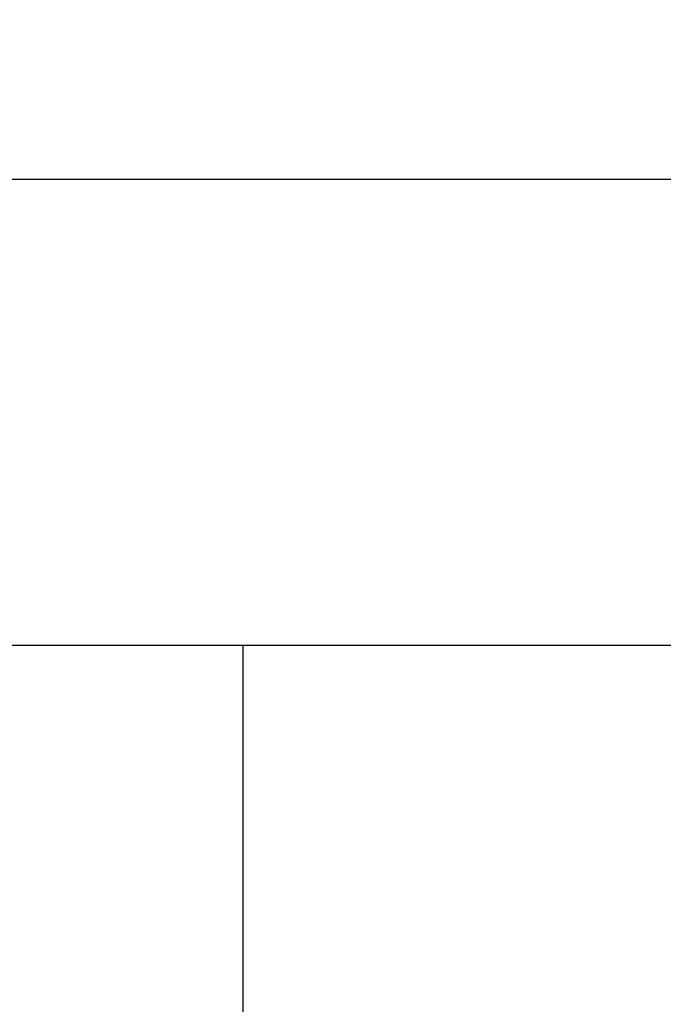
# Model space of a CAD drawing. Units: inches. Extents: x -8700 to -1767, y 2083 to 4924.
# Drawn here: x -6500 to -6466, y 2578 to 2630 of the extents above; entities that cross this region are included whole.
import ezdxf

# ---------------------------------------------------------------- set-up
doc = ezdxf.new("R2010")
doc.units = ezdxf.units.IN
doc.header["$MEASUREMENT"] = 0
doc.layers.add('Layer 1', color=7, linetype='Continuous')
doc.styles.get("Standard").update_dxf_attribs({"font": 'times_0.ttf', "height": 35})
doc.dimstyles.get("Standard").update_dxf_attribs({"dimtxt": 35, "dimasz": 25, "dimexe": 0.18, "dimexo": 0.0625, "dimgap": 8, "dimtad": 1, "dimdec": 0, "dimzin": 0, "dimdsep": 46, "dimtxsty": 'Standard', "dimcen": 0.09, "dimclrd": 256, "dimadec": 0, "dimazin": 0, "dimtfac": 1, "dimtdec": 0, "dimtofl": 0, "dimtmove": 0, "dimatfit": 3, "dimfxl": 1, "dimtolj": 1, "dimtzin": 0, "dimarcsym": 0})

# ---------------------------------------------------------------- blocks, each defined once
blk = doc.blocks.new('block 129')
at = {"layer": 'Layer 1', "lineweight": 0}
blk.add_lwpolyline([(109.1492, -157.118), (109.1492, -157.118)], dxfattribs=at)
blk = doc.blocks.new('block 5458')
at = {"layer": 'Layer 1', "color": 7, "lineweight": 25}
blk.add_lwpolyline([(63.7827, -160.0131), (122.1775, -160.0131)], dxfattribs=at)
blk = doc.blocks.new('block 6032')
at = {"layer": 'Layer 1', "color": 7, "lineweight": 25}
blk.add_lwpolyline([(106.6564, -190.4063), (106.6564, -160.0131)], dxfattribs=at)
blk = doc.blocks.new('*D15162')
at = {"color": 0, "lineweight": -2, "transparency": 16777216}
for p, q in [((-6544.021, 2621.896), (-6119.308, 2621.896)), ((-6119.426, 2302.338), (-6119.308, 2302.338))]:
    blk.add_line(p, q, dxfattribs=at)
at = {"lineweight": -2, "transparency": 16777216}
blk.add_line((-6119.488, 2596.896), (-6119.488, 2327.338), dxfattribs=at)
at = {"transparency": 16777216}
for points in [[(-6123.655, 2596.896), (-6115.321, 2596.896), (-6119.488, 2621.896)], [(-6123.655, 2327.338), (-6115.321, 2327.338), (-6119.488, 2302.338)]]:
    blk.add_solid(points, dxfattribs=at)
at = {"layer": 'Defpoints', "color": 0, "transparency": 16777216}
for p in [(-6544.083, 2621.896), (-6119.488, 2302.338), (-6119.488, 2302.338)]:
    blk.add_point(p, dxfattribs=at)
at = {"color": 0, "transparency": 16777216, "insert": (-6145.291, 2462.117), "char_height": 35, "attachment_point": 5, "rotation": 90}
blk.add_mtext('\\A1;320', dxfattribs=at)
blk = doc.blocks.new('*D15158')
at = {"color": 0, "lineweight": -2, "transparency": 16777216}
for p, q in [((-6619.185, 2656.008), (-6019.282, 2656.008)), ((-6019.4, 2302.338), (-6019.282, 2302.338))]:
    blk.add_line(p, q, dxfattribs=at)
at = {"lineweight": -2, "transparency": 16777216}
blk.add_line((-6019.462, 2631.008), (-6019.462, 2327.338), dxfattribs=at)
at = {"transparency": 16777216}
for points in [[(-6023.629, 2631.008), (-6015.296, 2631.008), (-6019.462, 2656.008)], [(-6023.629, 2327.338), (-6015.296, 2327.338), (-6019.462, 2302.338)]]:
    blk.add_solid(points, dxfattribs=at)
at = {"layer": 'Defpoints', "color": 0, "transparency": 16777216}
for p in [(-6619.247, 2656.008), (-6019.462, 2302.338), (-6019.462, 2302.338)]:
    blk.add_point(p, dxfattribs=at)
at = {"color": 0, "transparency": 16777216, "insert": (-6045.265, 2479.173), "char_height": 35, "attachment_point": 5, "rotation": 90}
blk.add_mtext('\\A1;355', dxfattribs=at)

msp = doc.modelspace()

# ---------------------------------------------------------------- block references
at = {"layer": 'Layer 1', "xscale": 8.55560706, "yscale": 8.55560706, "zscale": 8.55560706}
for name in ['block 129', 'block 5458', 'block 6032']:
    msp.add_blockref(name, (-7400.844, 3966.136), dxfattribs=at)

# ---------------------------------------------------------------- dimensions: what is measured, and where the dimension line sits
dim = msp.add_linear_dim(base=(-6019.462, 2302.338), p1=(-6619.247, 2656.008), p2=(-6019.462, 2302.338), angle=90, text='355', dimstyle='Standard')
dim.commit()
dim.dimension.update_dxf_attribs({"geometry": '*D15158', "text_midpoint": (-6019.462, 2479.173), "dimtype": 160})
dim = msp.add_linear_dim(base=(-6119.488, 2302.338), p1=(-6544.083, 2621.896), p2=(-6119.488, 2302.338), angle=90, dimstyle='Standard')
dim.commit()
dim.dimension.update_dxf_attribs({"geometry": '*D15162', "text_midpoint": (-6119.488, 2462.117), "dimtype": 160})

doc.saveas('drawing.dxf')
